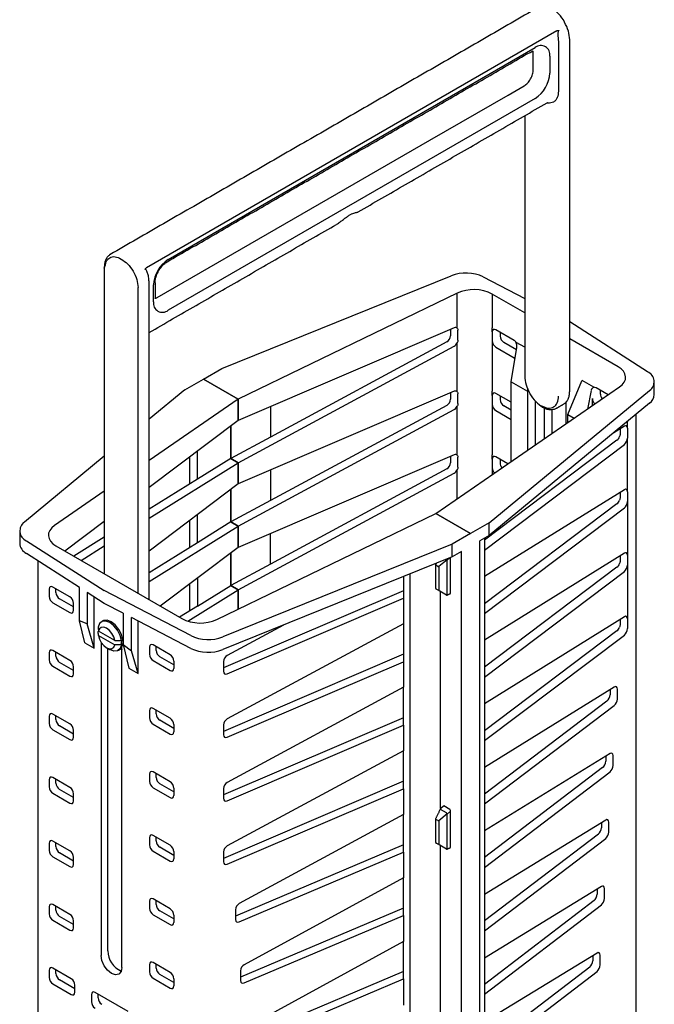
# Model space of a CAD drawing. Units: millimetres. Extents: x 117913 to 122644, y -3516 to 1857.
# Drawn here: x 121669 to 121732, y -1565 to -1467 of the extents above; entities that cross this region are included whole.
import ezdxf

# ---------------------------------------------------------------- set-up
doc = ezdxf.new("R2010")
doc.units = ezdxf.units.MM
doc.header["$LTSCALE"] = 2.5
doc.layers.add('BEMASS', color=10, linetype='Continuous')

msp = doc.modelspace()

# ---------------------------------------------------------------- linework, layer by layer
at = {"layer": 'BEMASS', "color": 0}
for p, q in [((121722.228, -1468.041), (121681.274, -1491.669)), ((121722.383, -1469.259), (121722.383, -1474.069)), ((121683.449, -1490.837), (121720.054, -1469.718)), ((121719.871, -1471.934), (121719.871, -1470.246)), ((121721.516, -1470.563), (121721.516, -1472.251)), ((121709.565, -1478.936), (121717.35, -1474.444)), ((121717.35, -1474.444), (121718.957, -1473.517)), ((121720.054, -1474.784), (121683.449, -1495.902)), ((121682.353, -1494.636), (121709.565, -1478.936)), ((121688.794, -1501.705), (121711.673, -1492.463)), ((121714.885, -1492.577), (121719.021, -1494.728)), ((121680.446, -1524.119), (121680.446, -1493.628)), ((121681.986, -1495.058), (121681.986, -1493.369)), ((121682.138, -1493.158), (121682.138, -1494.713)), ((121712.283, -1494.193), (121690.437, -1504.769)), ((121712.283, -1497.686), (121712.283, -1494.193)), ((121719.021, -1496.159), (121715.772, -1494.282)), ((121715.772, -1494.282), (121715.772, -1497.646)), ((121711.975, -1497.651), (121690.437, -1506.88)), ((121711.618, -1497.804), (121711.618, -1498.448)), ((121712.353, -1498.873), (121712.353, -1497.891)), ((121717.966, -1498.913), (121716.136, -1497.856)), ((121723.501, -1497.058), (121723.511, -1497.063)), ((121731.278, -1502.046), (121723.511, -1497.063)), ((121715.772, -1498.066), (121715.772, -1498.94)), ((121715.772, -1498.94), (121715.772, -1499.361)), ((121716.568, -1498.105), (121716.568, -1498.481)), ((121728.325, -1501.533), (121723.501, -1498.746)), ((121690.437, -1511.101), (121711.975, -1499.476)), ((121711.241, -1499.052), (121693.665, -1508.539)), ((121712.283, -1504.018), (121712.283, -1499.144)), ((121715.772, -1499.361), (121715.772, -1503.978)), ((121716.136, -1499.571), (121717.966, -1500.628)), ((121718.193, -1499.841), (121716.932, -1499.112)), ((121717.663, -1503.033), (121718.234, -1499.6)), ((121719.021, -1499.596), (121718.173, -1499.106)), ((121717.966, -1500.628), (121718.077, -1500.539)), ((121686.962, -1502.762), (121688.794, -1501.705)), ((121685.126, -1503.821), (121686.962, -1502.762)), ((121690.436, -1504.768), (121686.962, -1502.762)), ((121686.962, -1502.762), (121690.437, -1504.769)), ((121723.327, -1506.305), (121724.717, -1502.929)), ((121724.717, -1502.929), (121724.75, -1502.906)), ((121725.925, -1503.584), (121724.75, -1502.906)), ((121685.126, -1503.821), (121681.558, -1506.761)), ((121710.144, -1516.152), (121728.477, -1503.547)), ((121715.455, -1517.099), (121731.474, -1503.901)), ((121717.663, -1510.983), (121717.663, -1503.033)), ((121717.663, -1503.033), (121719.307, -1503.983)), ((121719.307, -1503.736), (121719.307, -1503.983)), ((121725.652, -1503.885), (121725.276, -1505.748)), ((121727.341, -1504.328), (121726.131, -1503.63)), ((121726.563, -1504.255), (121726.563, -1503.879)), ((121690.436, -1504.768), (121681.558, -1510.873)), ((121690.436, -1506.879), (121690.436, -1504.768)), ((121711.975, -1503.983), (121690.437, -1513.212)), ((121690.437, -1504.769), (121690.437, -1506.88)), ((121711.618, -1504.136), (121711.618, -1504.78)), ((121712.353, -1505.205), (121712.353, -1504.223)), ((121715.772, -1504.399), (121715.772, -1505.273)), ((121717.663, -1505.07), (121716.136, -1504.188)), ((121716.568, -1504.438), (121716.568, -1504.814)), ((121719.399, -1503.938), (121719.307, -1503.983)), ((121719.307, -1503.983), (121719.307, -1509.852)), ((121725.767, -1505.41), (121725.767, -1504.714)), ((121690.437, -1517.433), (121711.975, -1505.808)), ((121711.241, -1505.384), (121693.665, -1514.871)), ((121693.665, -1505.497), (121693.665, -1508.539)), ((121712.283, -1510.35), (121712.283, -1505.476)), ((121731.474, -1505.167), (121715.455, -1518.366)), ((121715.772, -1505.273), (121715.772, -1505.693)), ((121715.772, -1505.693), (121715.772, -1510.31)), ((121717.663, -1505.867), (121716.932, -1505.445)), ((121720.103, -1509.305), (121720.103, -1504.999)), ((121720.952, -1505.64), (121720.952, -1508.721)), ((121721.748, -1508.174), (121721.748, -1505.79)), ((121723.145, -1507.213), (121723.145, -1505.053)), ((121716.136, -1505.903), (121717.663, -1506.785)), ((121723.327, -1506.305), (121723.946, -1506.663)), ((121723.327, -1507.088), (121723.327, -1506.305)), ((121690.436, -1506.879), (121681.558, -1513.572)), ((121689.702, -1510.677), (121689.702, -1507.432)), ((121689.703, -1507.432), (121689.703, -1510.677)), ((121690.437, -1506.88), (121690.436, -1506.879)), ((121728.952, -1507.458), (121727.9, -1508.111)), ((121728.534, -1507.718), (121728.534, -1508.219)), ((121729.269, -1507.662), (121729.269, -1506.984)), ((121729.269, -1507.662), (121729.269, -1508.644)), ((121693.665, -1508.539), (121689.703, -1510.677)), ((121729.269, -1513.994), (121729.269, -1508.644)), ((121728.219, -1508.859), (121714.994, -1518.828)), ((121714.994, -1519.805), (121728.952, -1509.283)), ((121677.078, -1510.452), (121669.106, -1517.02)), ((121685.586, -1510.535), (121685.586, -1513.234)), ((121686.378, -1512.742), (121686.378, -1509.938)), ((121689.702, -1510.677), (121686.378, -1512.742)), ((121690.436, -1511.101), (121689.702, -1510.677)), ((121689.703, -1510.677), (121690.437, -1511.101)), ((121711.975, -1510.316), (121690.437, -1519.544)), ((121711.618, -1510.469), (121711.618, -1511.113)), ((121712.353, -1511.537), (121712.353, -1510.555)), ((121715.772, -1510.731), (121715.772, -1511.605)), ((121717.331, -1511.211), (121716.136, -1510.521)), ((121716.568, -1510.77), (121716.568, -1511.146)), ((121681.558, -1516.616), (121690.436, -1511.101)), ((121690.436, -1513.211), (121690.436, -1511.101)), ((121690.437, -1511.101), (121690.437, -1513.212)), ((121711.241, -1511.717), (121693.665, -1521.204)), ((121715.772, -1511.605), (121715.772, -1512.025)), ((121686.378, -1512.742), (121681.558, -1515.737)), ((121690.437, -1523.766), (121711.975, -1512.141)), ((121693.665, -1511.829), (121693.665, -1514.871)), ((121712.283, -1514.682), (121712.283, -1511.808)), ((121715.772, -1512.025), (121715.772, -1512.283)), ((121690.436, -1513.211), (121681.558, -1519.904)), ((121690.437, -1513.212), (121690.436, -1513.211)), ((121677.078, -1513.953), (121672.104, -1517.373)), ((121689.702, -1517.009), (121689.702, -1513.764)), ((121689.703, -1513.764), (121689.703, -1517.01)), ((121728.952, -1513.79), (121714.994, -1522.462)), ((121728.534, -1514.05), (121728.534, -1514.551)), ((121729.269, -1513.994), (121729.269, -1514.976)), ((121693.665, -1514.871), (121689.703, -1517.01)), ((121728.219, -1515.191), (121714.994, -1525.161)), ((121714.994, -1526.138), (121728.952, -1515.615)), ((121729.269, -1514.976), (121729.269, -1520.326)), ((121686.378, -1519.074), (121686.378, -1516.271)), ((121688.298, -1526.727), (121710.143, -1516.152)), ((121713.618, -1518.159), (121710.143, -1516.152)), ((121710.144, -1516.152), (121713.618, -1518.159)), ((121677.078, -1516.949), (121673.154, -1519.907)), ((121681.558, -1522.949), (121690.436, -1517.433)), ((121685.586, -1516.868), (121685.586, -1519.566)), ((121689.702, -1517.009), (121686.378, -1519.074)), ((121690.436, -1517.433), (121689.702, -1517.009)), ((121689.703, -1517.01), (121690.437, -1517.433)), ((121690.436, -1519.544), (121690.436, -1517.433)), ((121690.437, -1517.433), (121690.437, -1519.544)), ((121715.455, -1517.099), (121713.618, -1518.159)), ((121715.455, -1518.366), (121715.455, -1517.099)), ((121677.078, -1518.52), (121674.03, -1520.413)), ((121693.665, -1521.204), (121693.665, -1518.161)), ((121713.618, -1518.159), (121711.786, -1519.216)), ((121715.455, -1518.366), (121714.532, -1518.898)), ((121714.994, -1518.631), (121714.994, -1615.991)), ((121669.302, -1518.875), (121677.069, -1523.857)), ((121672.255, -1519.388), (121684.808, -1526.639)), ((121674.764, -1520.837), (121677.078, -1519.4)), ((121686.378, -1519.074), (121681.558, -1522.069)), ((121690.436, -1519.544), (121682.666, -1525.401)), ((121711.786, -1519.216), (121688.908, -1528.458)), ((121690.437, -1519.544), (121690.436, -1519.544)), ((121711.786, -1520.482), (121711.786, -1519.216)), ((121714.532, -1618.948), (121714.532, -1518.898)), ((121674.607, -1523.545), (121669.302, -1520.141)), ((121711.786, -1520.482), (121688.908, -1529.724)), ((121689.702, -1523.341), (121689.702, -1520.097)), ((121689.703, -1520.096), (121689.703, -1523.342)), ((121711.28, -1520.797), (121711.523, -1520.589)), ((121711.607, -1524.136), (121711.607, -1520.554)), ((121712.704, -1519.953), (121711.786, -1520.482)), ((121712.704, -1620.003), (121712.704, -1519.953)), ((121728.952, -1520.122), (121714.994, -1528.794)), ((121728.534, -1520.382), (121728.534, -1520.884)), ((121729.269, -1520.326), (121729.269, -1521.308)), ((121693.665, -1521.204), (121689.703, -1523.342)), ((121710.356, -1521.445), (121710.157, -1521.331)), ((121711.279, -1520.791), (121710.449, -1521.462)), ((121710.449, -1521.462), (121710.449, -1523.785)), ((121711.281, -1524.253), (121711.281, -1520.802)), ((121728.219, -1521.523), (121714.994, -1531.493)), ((121729.269, -1521.308), (121729.269, -1526.659)), ((121706.916, -1522.45), (121706.916, -1524.605)), ((121707.58, -1620.267), (121707.58, -1522.181)), ((121714.994, -1532.47), (121728.952, -1521.947)), ((121673.654, -1524.478), (121671.952, -1523.495)), ((121674.607, -1526.86), (121674.607, -1523.545)), ((121685.586, -1523.2), (121685.586, -1525.899)), ((121686.378, -1522.603), (121686.378, -1525.407)), ((121686.378, -1525.407), (121689.702, -1523.341)), ((121690.436, -1523.765), (121689.702, -1523.341)), ((121689.703, -1523.342), (121690.437, -1523.766)), ((121671.588, -1523.705), (121671.588, -1524.431)), ((121672.255, -1524.046), (121672.255, -1523.67)), ((121675.371, -1524.035), (121675.371, -1527.168)), ((121677.069, -1525.124), (121675.371, -1524.035)), ((121676.064, -1529.579), (121676.064, -1524.479)), ((121685.695, -1528.344), (121677.069, -1523.857)), ((121685.399, -1526.894), (121690.436, -1523.765)), ((121706.916, -1523.867), (121688.962, -1531.56)), ((121690.436, -1525.692), (121690.436, -1523.765)), ((121690.437, -1523.766), (121690.437, -1525.692)), ((121710.377, -1523.816), (121710.179, -1523.701)), ((121711.223, -1524.304), (121710.377, -1523.816)), ((121710.617, -1545.587), (121710.617, -1523.954)), ((121671.952, -1525.062), (121673.654, -1526.045)), ((121674.018, -1525.485), (121672.619, -1524.677)), ((121674.018, -1525.835), (121674.018, -1525.109)), ((121678.954, -1526.104), (121677.069, -1525.124)), ((121686.378, -1525.407), (121684.594, -1526.515)), ((121689.339, -1532.136), (121706.916, -1524.605)), ((121706.916, -1524.605), (121706.916, -1527.157)), ((121678.954, -1526.104), (121678.954, -1529.238)), ((121728.952, -1526.455), (121714.994, -1535.126)), ((121675.371, -1527.168), (121674.607, -1526.86)), ((121675.151, -1529.051), (121674.607, -1526.86)), ((121676.064, -1529.579), (121675.371, -1527.168)), ((121679.803, -1529.861), (121679.803, -1526.546)), ((121685.695, -1529.61), (121679.803, -1526.546)), ((121680.45, -1532.112), (121680.45, -1526.882)), ((121706.916, -1527.157), (121689.339, -1536.644)), ((121694.946, -1527.285), (121689.339, -1530.311)), ((121706.916, -1527.157), (121706.916, -1530.938)), ((121728.534, -1526.715), (121728.534, -1527.216)), ((121729.269, -1526.659), (121729.269, -1527.64)), ((121676.481, -1527.93), (121676.517, -1527.909)), ((121678.127, -1528.838), (121676.486, -1527.891)), ((121676.486, -1528.313), (121678.127, -1529.261)), ((121728.219, -1527.856), (121714.994, -1537.825)), ((121714.994, -1538.802), (121728.952, -1528.28)), ((121675.151, -1529.051), (121676.064, -1529.579)), ((121676.768, -1529.01), (121676.768, -1560.23)), ((121678.833, -1529.026), (121678.733, -1529.083)), ((121678.919, -1529.19), (121678.733, -1529.083)), ((121678.791, -1528.842), (121678.919, -1528.768)), ((121678.919, -1529.19), (121678.791, -1529.264)), ((121678.831, -1528.819), (121678.833, -1528.887)), ((121678.833, -1529.14), (121678.833, -1528.887)), ((121678.954, -1529.238), (121679.803, -1529.861)), ((121678.954, -1529.238), (121679.536, -1531.584)), ((121683.649, -1530.251), (121681.947, -1529.268)), ((121671.588, -1530.037), (121671.588, -1530.764)), ((121673.654, -1530.81), (121671.952, -1529.827)), ((121672.255, -1530.379), (121672.255, -1530.002)), ((121677.435, -1559.771), (121677.435, -1529.621)), ((121678.769, -1529.582), (121678.769, -1529.631)), ((121678.833, -1561.422), (121678.833, -1529.477)), ((121680.45, -1532.112), (121679.803, -1529.861)), ((121681.583, -1529.479), (121681.583, -1530.205)), ((121682.25, -1529.82), (121682.25, -1529.444)), ((121706.916, -1530.199), (121688.962, -1537.892)), ((121671.952, -1531.394), (121673.654, -1532.377)), ((121674.018, -1531.817), (121672.619, -1531.009)), ((121681.947, -1530.836), (121683.649, -1531.819)), ((121684.013, -1531.258), (121682.614, -1530.451)), ((121684.013, -1530.882), (121684.013, -1531.608)), ((121688.962, -1530.915), (121688.962, -1531.897)), ((121689.339, -1538.469), (121706.916, -1530.938)), ((121706.916, -1530.938), (121706.916, -1533.489)), ((121674.018, -1532.167), (121674.018, -1531.441)), ((121679.536, -1531.584), (121680.45, -1532.112)), ((121706.916, -1533.489), (121689.339, -1542.976)), ((121706.916, -1537.27), (121706.916, -1533.489)), ((121727.952, -1533.474), (121714.994, -1541.475)), ((121727.534, -1533.733), (121727.534, -1534.238)), ((121728.267, -1534.662), (121728.267, -1533.679)), ((121727.219, -1534.876), (121714.994, -1544.139)), ((121714.994, -1545.119), (121727.952, -1535.3)), ((121719.307, -1534.559), (121719.362, -1534.533)), ((121673.654, -1537.142), (121671.952, -1536.159)), ((121681.583, -1535.811), (121681.583, -1536.537)), ((121683.649, -1536.584), (121681.947, -1535.601)), ((121682.25, -1536.152), (121682.25, -1535.776)), ((121671.588, -1536.37), (121671.588, -1537.096)), ((121672.255, -1536.711), (121672.255, -1536.335)), ((121681.947, -1537.168), (121683.649, -1538.151)), ((121684.013, -1537.591), (121682.614, -1536.783)), ((121684.013, -1537.215), (121684.013, -1537.941)), ((121706.916, -1536.532), (121688.962, -1544.224)), ((121688.962, -1537.248), (121688.962, -1538.23)), ((121689.339, -1544.801), (121706.916, -1537.27)), ((121706.916, -1537.27), (121706.916, -1539.821)), ((121722.807, -1536.651), (121722.87, -1536.611)), ((121671.952, -1537.727), (121673.654, -1538.71)), ((121674.018, -1538.149), (121672.619, -1537.342)), ((121674.018, -1538.499), (121674.018, -1537.773)), ((121706.916, -1539.821), (121689.339, -1549.308)), ((121706.916, -1543.602), (121706.916, -1539.821)), ((121727.522, -1540.102), (121714.994, -1547.814)), ((121727.103, -1540.36), (121727.103, -1540.867)), ((121727.837, -1541.291), (121727.837, -1540.307)), ((121681.583, -1542.143), (121681.583, -1542.869)), ((121683.649, -1542.916), (121681.947, -1541.933)), ((121682.25, -1542.484), (121682.25, -1542.108)), ((121726.788, -1541.505), (121714.994, -1550.462)), ((121714.994, -1551.443), (121727.522, -1541.929)), ((121671.588, -1542.702), (121671.588, -1543.428)), ((121673.654, -1543.475), (121671.952, -1542.492)), ((121672.255, -1543.043), (121672.255, -1542.667)), ((121684.013, -1543.923), (121682.614, -1543.115)), ((121706.916, -1542.864), (121688.962, -1550.557)), ((121671.952, -1544.059), (121673.654, -1545.042)), ((121674.018, -1544.482), (121672.619, -1543.674)), ((121674.018, -1544.832), (121674.018, -1544.106)), ((121681.947, -1543.5), (121683.649, -1544.483)), ((121684.013, -1543.547), (121684.013, -1544.273)), ((121688.962, -1543.58), (121688.962, -1544.562)), ((121689.339, -1551.133), (121706.916, -1543.602)), ((121706.916, -1543.602), (121706.916, -1546.167)), ((121711.279, -1546.12), (121710.449, -1546.791)), ((121711.207, -1546.004), (121710.625, -1545.668)), ((121710.648, -1545.552), (121710.925, -1545.315)), ((121711.534, -1545.662), (121710.95, -1545.324)), ((121711.28, -1546.126), (121711.607, -1545.845)), ((121711.607, -1549.465), (121711.607, -1545.788)), ((121706.916, -1546.167), (121690.531, -1555.063)), ((121706.916, -1549.922), (121706.916, -1546.167)), ((121710.356, -1546.775), (121710.157, -1546.66)), ((121710.449, -1546.791), (121710.449, -1549.114)), ((121711.281, -1549.582), (121711.281, -1546.131)), ((121727.092, -1546.729), (121714.994, -1554.154)), ((121726.672, -1546.987), (121726.672, -1547.496)), ((121727.406, -1547.92), (121727.406, -1546.935)), ((121671.588, -1549.034), (121671.588, -1549.76)), ((121673.654, -1549.807), (121671.952, -1548.824)), ((121672.255, -1549.375), (121672.255, -1548.999)), ((121681.583, -1548.475), (121681.583, -1549.202)), ((121683.649, -1549.248), (121681.947, -1548.265)), ((121682.25, -1548.817), (121682.25, -1548.44)), ((121710.377, -1549.145), (121710.179, -1549.031)), ((121726.358, -1548.133), (121714.994, -1556.786)), ((121714.994, -1557.768), (121727.092, -1548.557)), ((121674.018, -1550.814), (121672.619, -1550.006)), ((121681.947, -1549.832), (121683.649, -1550.815)), ((121684.013, -1550.255), (121682.614, -1549.447)), ((121684.013, -1549.879), (121684.013, -1550.605)), ((121688.962, -1549.912), (121688.962, -1550.894)), ((121706.916, -1549.186), (121690.155, -1556.313)), ((121690.531, -1556.889), (121706.916, -1549.922)), ((121706.916, -1549.922), (121706.916, -1552.505)), ((121711.223, -1549.633), (121710.377, -1549.145)), ((121710.617, -1570.916), (121710.617, -1549.283)), ((121671.952, -1550.391), (121673.654, -1551.374)), ((121674.018, -1551.164), (121674.018, -1550.438)), ((121706.916, -1552.505), (121691.044, -1561.147)), ((121706.916, -1556.248), (121706.916, -1552.505)), ((121726.661, -1553.357), (121714.994, -1560.495)), ((121726.241, -1553.614), (121726.241, -1554.125)), ((121726.975, -1554.549), (121726.975, -1553.563)), ((121681.583, -1554.808), (121681.583, -1555.534)), ((121683.649, -1555.581), (121681.947, -1554.597)), ((121682.25, -1555.149), (121682.25, -1554.773)), ((121725.928, -1554.762), (121714.994, -1563.108)), ((121671.588, -1555.367), (121671.588, -1556.093)), ((121673.654, -1556.139), (121671.952, -1555.156)), ((121672.255, -1555.708), (121672.255, -1555.332)), ((121684.013, -1556.588), (121682.614, -1555.78)), ((121690.155, -1555.667), (121690.155, -1556.649)), ((121706.916, -1555.513), (121690.668, -1562.398)), ((121714.994, -1564.092), (121726.661, -1555.186)), ((121671.952, -1556.724), (121673.654, -1557.707)), ((121674.018, -1557.146), (121672.619, -1556.339)), ((121674.018, -1557.496), (121674.018, -1556.77)), ((121681.947, -1556.165), (121683.649, -1557.148)), ((121684.013, -1556.211), (121684.013, -1556.938)), ((121691.044, -1562.973), (121706.916, -1556.248)), ((121706.916, -1556.248), (121706.916, -1558.843)), ((121706.916, -1558.843), (121691.556, -1567.23)), ((121706.916, -1562.574), (121706.916, -1558.843)), ((121726.231, -1559.984), (121714.994, -1566.835)), ((121725.811, -1560.241), (121725.811, -1560.754)), ((121726.544, -1561.178), (121726.544, -1560.19)), ((121671.588, -1561.699), (121671.588, -1562.425)), ((121673.781, -1562.545), (121671.952, -1561.489)), ((121672.255, -1562.04), (121672.255, -1561.664)), ((121678.808, -1561.668), (121678.681, -1561.745)), ((121681.583, -1561.14), (121681.583, -1561.866)), ((121683.649, -1561.913), (121681.947, -1560.93)), ((121682.25, -1561.481), (121682.25, -1561.105)), ((121690.668, -1561.75), (121690.668, -1562.734)), ((121725.497, -1561.391), (121714.994, -1569.43)), ((121714.994, -1570.416), (121726.231, -1561.815)), ((121674.146, -1563.552), (121672.619, -1562.671)), ((121681.947, -1562.497), (121683.649, -1563.48)), ((121684.013, -1562.92), (121682.614, -1562.112)), ((121684.013, -1562.544), (121684.013, -1563.27)), ((121706.916, -1561.84), (121691.182, -1568.483)), ((121691.556, -1569.058), (121706.916, -1562.574)), ((121706.916, -1562.574), (121706.916, -1565.182)), ((121671.952, -1563.056), (121673.781, -1564.113)), ((121674.146, -1563.902), (121674.146, -1563.176)), ((121675.79, -1564.126), (121675.79, -1564.852)), ((121679.446, -1565.818), (121676.154, -1563.916)), ((121676.458, -1564.467), (121676.458, -1564.091))]:
    msp.add_line(p, q, dxfattribs=at)
at = {"layer": 'BEMASS', "color": 0, "flags": 128}
for points in [[(121728.477, -1503.547), (121728.749, -1503.32), (121728.945, -1503.068), (121729.056, -1502.799), (121729.08, -1502.523), (121729.015, -1502.249), (121728.863, -1501.987), (121728.631, -1501.746), (121728.325, -1501.533)], [(121672.104, -1517.373), (121671.831, -1517.6), (121671.636, -1517.853), (121671.524, -1518.121), (121671.501, -1518.397), (121671.566, -1518.671), (121671.717, -1518.933), (121671.949, -1519.175), (121672.255, -1519.388)], [(121710.449, -1523.785), (121710.439, -1523.795), (121710.429, -1523.803), (121710.42, -1523.81), (121710.41, -1523.815), (121710.401, -1523.818), (121710.392, -1523.819), (121710.384, -1523.819), (121710.377, -1523.816)], [(121678.791, -1528.842), (121678.656, -1528.315), (121678.395, -1527.797), (121678.04, -1527.352), (121677.636, -1527.035), (121677.231, -1526.885), (121676.876, -1526.92), (121676.615, -1527.136), (121676.481, -1527.507)], [(121678.919, -1528.768), (121678.784, -1528.241), (121678.523, -1527.724), (121678.168, -1527.278), (121677.764, -1526.961), (121677.359, -1526.811), (121677.004, -1526.846), (121676.937, -1526.879)], [(121678.127, -1528.838), (121678.02, -1528.474), (121677.832, -1528.122), (121677.585, -1527.821), (121677.307, -1527.605), (121677.028, -1527.499), (121676.781, -1527.514), (121676.593, -1527.65), (121676.486, -1527.891)], [(121676.486, -1528.313), (121676.593, -1528.677), (121676.781, -1529.029), (121677.028, -1529.331), (121677.307, -1529.547), (121677.585, -1529.653), (121677.832, -1529.637), (121678.02, -1529.501), (121678.127, -1529.261)], [(121678.791, -1529.264), (121678.656, -1529.635), (121678.395, -1529.852), (121678.04, -1529.887), (121677.636, -1529.737), (121677.636, -1529.737)], [(121678.59, -1529.745), (121678.784, -1529.561), (121678.919, -1529.19)], [(121710.877, -1545.356), (121710.877, -1545.356)], [(121710.925, -1545.315), (121710.935, -1545.317), (121710.95, -1545.324)], [(121710.449, -1549.114), (121710.439, -1549.124), (121710.429, -1549.132), (121710.42, -1549.139), (121710.41, -1549.144), (121710.401, -1549.147), (121710.392, -1549.149), (121710.384, -1549.148), (121710.377, -1549.145)], [(121678.833, -1561.422), (121678.754, -1561.833), (121678.53, -1562.091), (121678.195, -1562.156), (121677.8, -1562.019), (121677.405, -1561.7), (121677.07, -1561.248), (121676.846, -1560.731), (121676.768, -1560.23)]]:
    msp.add_lwpolyline(points, dxfattribs=at)
at = {"layer": 'BEMASS', "color": 0}
for centre, radius, start, end in [((121720.624, -1470.418), 0.903, 350.80178, 129.18747), ((121718.342, -1472.107), 3.177, 302.58783, 357.39247), ((121685.16, -1493.514), 3.177, 122.58867, 177.39165), ((121713.146, -1496.275), 4.087, 64.81163, 111.12442), ((121713.935, -1497.854), 4.017, 62.79516, 114.29765), ((121682.878, -1495.202), 0.903, 170.80026, 309.189), ((121730.852, -1503.029), 1.071, 305.49619, 66.54043), ((121730.821, -1504.254), 1.122, 305.56981, 357.12061), ((121669.728, -1517.892), 1.071, 125.49585, 246.54079), ((121669.846, -1519.06), 1.21, 183.93327, 243.28636), ((121710.177, -1521.285), 0.0503, 184.6164, 246.73012), ((121710.428, -1521.306), 0.157, 242.48969, 277.66343), ((121686.645, -1523.066), 4.017, 242.79492, 294.29768), ((121687.435, -1524.646), 4.087, 244.8115, 291.12456), ((121687.435, -1525.912), 4.087, 244.8115, 291.12456), ((121711.449, -1545.796), 0.159, 2.60328, 57.37762), ((121710.177, -1546.614), 0.0503, 184.6164, 246.73012), ((121710.428, -1546.635), 0.157, 242.48969, 277.66343), ((121679.613, -1559.769), 2.178, 180.04248, 247.38877)]:
    msp.add_arc(centre, radius, start, end, dxfattribs=at)
for centre, major_axis, ratio, start_param, end_param in [((121711.954, -1498.083), (0.295, 0.426), 0.625425, 6.149205, 7.068266), ((121716.139, -1498.282), (-0.26, 0.451), 0.572842, 5.501812, 7.065012), ((121711.221, -1498.641), (0.295, 0.426), 0.625425, 4.031394, 5.54983), ((121716.139, -1499.149), (-0.258, 0.448), 0.581611, 0.78943, 2.35263), ((121716.934, -1498.69), (-0.258, 0.448), 0.581611, 0.78943, 2.35263), ((121717.963, -1499.335), (-0.258, 0.448), 0.581611, 4.894848, 5.494223), ((121711.954, -1499.065), (0.295, 0.426), 0.625425, 4.031394, 4.950455), ((121714.802, -1501.159), (3.843, 2.621), 0.082133, 5.708036, 5.723315), ((121717.866, -1499.391), (-0.15, 0.503), 0.685184, 4.092164, 5.04071), ((121717.963, -1500.203), (-0.26, 0.451), 0.572842, 2.360219, 2.608644), ((121726.019, -1504.1), (-0.143, 0.498), 0.702021, 6.268492, 7.217038), ((121722.367, -1505.529), (4.572, 2.198), 0.069056, 0.646468, 0.661748), ((121726.134, -1504.055), (-0.26, 0.451), 0.572842, 5.501812, 6.101187), ((121711.221, -1504.973), (0.295, 0.426), 0.625425, 4.031394, 5.54983), ((121711.954, -1504.415), (0.295, 0.426), 0.625425, 6.149205, 7.068266), ((121716.139, -1504.614), (-0.26, 0.451), 0.572842, 5.501812, 7.065012), ((121716.934, -1505.022), (-0.258, 0.448), 0.581611, 0.78943, 2.35263), ((121726.134, -1504.922), (-0.258, 0.448), 0.581611, 0.78943, 2.002635), ((121726.929, -1504.464), (-0.258, 0.448), 0.581611, 0.78943, 1.854914), ((121711.954, -1505.397), (0.295, 0.426), 0.625425, 4.031394, 4.950455), ((121716.139, -1505.481), (-0.258, 0.448), 0.581611, 0.78943, 2.35263), ((121728.935, -1507.891), (0.227, 0.465), 0.525202, 5.461192, 6.979629), ((121728.201, -1508.449), (0.227, 0.465), 0.525202, 3.942756, 4.861817), ((121728.935, -1508.873), (0.227, 0.465), 0.525202, 3.942756, 5.461192), ((121711.954, -1510.747), (0.295, 0.426), 0.625425, 6.149205, 7.068266), ((121716.139, -1510.946), (-0.26, 0.451), 0.572842, 5.501812, 7.065012), ((121711.221, -1511.305), (0.295, 0.426), 0.625425, 4.031394, 5.54983), ((121716.139, -1511.814), (-0.258, 0.448), 0.581611, 0.78943, 1.970469), ((121716.934, -1511.355), (-0.258, 0.448), 0.581611, 0.78943, 1.824162), ((121711.954, -1511.729), (0.295, 0.426), 0.625425, 4.031394, 4.950455), ((121728.935, -1514.224), (0.227, 0.465), 0.525202, 5.461192, 6.979629), ((121728.201, -1514.782), (0.227, 0.465), 0.525202, 3.942756, 4.861817), ((121728.935, -1515.205), (0.227, 0.465), 0.525202, 3.942756, 5.461192), ((121728.935, -1520.556), (0.227, 0.465), 0.525202, 5.461192, 6.979629), ((121711.098, -1520.834), (0.182, 0.04), 0.446235, 6.184542, 6.318637), ((121728.201, -1521.114), (0.227, 0.465), 0.525202, 3.942756, 4.861817), ((121728.935, -1521.538), (0.227, 0.465), 0.525202, 3.942756, 5.461192), ((121671.955, -1523.92), (-0.26, 0.451), 0.572842, 5.501812, 7.065012), ((121671.955, -1524.64), (-0.258, 0.448), 0.581611, 0.78943, 2.35263), ((121672.622, -1524.255), (-0.258, 0.448), 0.581611, 0.78943, 2.35263), ((121673.651, -1524.9), (-0.258, 0.448), 0.581611, 3.931023, 5.494223), ((121711.098, -1524.263), (0.183, 0.013), 0.461886, 6.116972, 6.251067), ((121673.651, -1525.62), (-0.26, 0.451), 0.572842, 2.360219, 3.923419), ((121728.935, -1526.888), (0.227, 0.465), 0.525202, 5.461192, 6.979629), ((121728.201, -1527.446), (0.227, 0.465), 0.525202, 3.942756, 4.861817), ((121728.935, -1527.87), (0.227, 0.465), 0.525202, 3.942756, 5.461192), ((121681.95, -1529.694), (-0.26, 0.451), 0.572842, 5.501812, 7.065012), ((121671.955, -1530.253), (-0.26, 0.451), 0.572842, 5.501812, 7.065012), ((121672.622, -1530.587), (-0.258, 0.448), 0.581611, 0.78943, 2.35263), ((121681.95, -1530.413), (-0.258, 0.448), 0.581611, 0.78943, 2.35263), ((121682.617, -1530.028), (-0.258, 0.448), 0.581611, 0.78943, 2.35263), ((121683.646, -1530.674), (-0.258, 0.448), 0.581611, 3.931023, 5.494223), ((121689.36, -1530.723), (0.295, 0.426), 0.625425, 0.889801, 2.408237), ((121671.955, -1530.972), (-0.258, 0.448), 0.581611, 0.78943, 2.35263), ((121673.651, -1531.232), (-0.258, 0.448), 0.581611, 3.931023, 5.494223), ((121673.651, -1531.952), (-0.26, 0.451), 0.572842, 2.360219, 3.923419), ((121683.646, -1531.393), (-0.26, 0.451), 0.572842, 2.360219, 3.923419), ((121689.36, -1531.705), (0.295, 0.426), 0.625425, 2.408237, 3.926674), ((121727.2, -1534.467), (0.227, 0.465), 0.525202, 3.945799, 5.461192), ((121727.934, -1533.908), (0.227, 0.465), 0.525202, 5.461192, 6.976586), ((121727.934, -1534.891), (0.227, 0.465), 0.525202, 3.945799, 5.461192), ((121671.955, -1536.585), (-0.26, 0.451), 0.572842, 5.501812, 7.065012), ((121681.95, -1536.026), (-0.26, 0.451), 0.572842, 5.501812, 7.065012), ((121682.617, -1536.361), (-0.258, 0.448), 0.581611, 0.78943, 2.35263), ((121671.955, -1537.305), (-0.258, 0.448), 0.581611, 0.78943, 2.35263), ((121672.622, -1536.92), (-0.258, 0.448), 0.581611, 0.78943, 2.35263), ((121673.651, -1537.565), (-0.258, 0.448), 0.581611, 3.931023, 5.494223), ((121681.95, -1536.746), (-0.258, 0.448), 0.581611, 0.78943, 2.35263), ((121683.646, -1537.006), (-0.258, 0.448), 0.581611, 3.931023, 5.494223), ((121689.36, -1537.055), (0.295, 0.426), 0.625425, 0.889801, 2.408237), ((121683.646, -1537.726), (-0.26, 0.451), 0.572842, 2.360219, 3.923419), ((121689.36, -1538.037), (0.295, 0.426), 0.625425, 2.408237, 3.926674), ((121673.651, -1538.284), (-0.26, 0.451), 0.572842, 2.360219, 3.923419), ((121727.503, -1540.536), (0.227, 0.465), 0.525202, 5.461192, 6.975181), ((121726.769, -1541.096), (0.227, 0.465), 0.525202, 3.947203, 5.461192), ((121681.95, -1542.358), (-0.26, 0.451), 0.572842, 5.501812, 7.065012), ((121727.503, -1541.52), (0.227, 0.465), 0.525202, 3.947203, 5.461192), ((121671.955, -1542.917), (-0.26, 0.451), 0.572842, 5.501812, 7.065012), ((121672.622, -1543.252), (-0.258, 0.448), 0.581611, 0.78943, 2.35263), ((121681.95, -1543.078), (-0.258, 0.448), 0.581611, 0.78943, 2.35263), ((121682.617, -1542.693), (-0.258, 0.448), 0.581611, 0.78943, 2.35263), ((121683.646, -1543.338), (-0.258, 0.448), 0.581611, 3.931023, 5.494223), ((121689.36, -1543.388), (0.295, 0.426), 0.625425, 0.889801, 2.408237), ((121671.955, -1543.637), (-0.258, 0.448), 0.581611, 0.78943, 2.35263), ((121673.651, -1543.897), (-0.258, 0.448), 0.581611, 3.931023, 5.494223), ((121673.651, -1544.617), (-0.26, 0.451), 0.572842, 2.360219, 3.923419), ((121683.646, -1544.058), (-0.26, 0.451), 0.572842, 2.360219, 3.923419), ((121689.36, -1544.369), (0.295, 0.426), 0.625425, 2.408237, 3.926674), ((121710.731, -1545.587), (0.124, 0.062), 0.541079, 2.000059, 3.483036), ((121711.127, -1546.144), (0.08, 0.139), 0.524742, 6.035109, 6.283157), ((121711.098, -1546.163), (0.182, 0.04), 0.446235, 6.184542, 6.318637), ((121727.072, -1547.164), (0.227, 0.465), 0.525202, 5.461192, 6.973704), ((121726.338, -1547.725), (0.227, 0.465), 0.525202, 3.948681, 5.461192), ((121727.072, -1548.149), (0.227, 0.465), 0.525202, 3.948681, 5.461192), ((121671.955, -1549.249), (-0.26, 0.451), 0.572842, 5.501812, 7.065012), ((121681.95, -1548.691), (-0.26, 0.451), 0.572842, 5.501812, 7.065012), ((121682.617, -1549.025), (-0.258, 0.448), 0.581611, 0.78943, 2.35263), ((121671.955, -1549.969), (-0.258, 0.448), 0.581611, 0.78943, 2.35263), ((121672.622, -1549.584), (-0.258, 0.448), 0.581611, 0.78943, 2.35263), ((121673.651, -1550.229), (-0.258, 0.448), 0.581611, 3.931023, 5.494223), ((121681.95, -1549.41), (-0.258, 0.448), 0.581611, 0.78943, 2.35263), ((121683.646, -1549.67), (-0.258, 0.448), 0.581611, 3.931023, 5.494223), ((121689.36, -1549.72), (0.295, 0.426), 0.625425, 0.889801, 2.408237), ((121711.098, -1549.592), (0.183, 0.013), 0.461886, 6.116972, 6.251067), ((121683.646, -1550.39), (-0.26, 0.451), 0.572842, 2.360219, 3.923419), ((121689.36, -1550.702), (0.295, 0.426), 0.625425, 2.408237, 3.926674), ((121673.651, -1550.949), (-0.26, 0.451), 0.572842, 2.360219, 3.923419), ((121726.641, -1553.792), (0.227, 0.465), 0.525202, 5.461192, 6.972148), ((121681.95, -1555.023), (-0.26, 0.451), 0.572842, 5.501812, 7.065012), ((121725.908, -1554.354), (0.227, 0.465), 0.525202, 3.950237, 5.461192), ((121726.641, -1554.778), (0.227, 0.465), 0.525202, 3.950237, 5.461192), ((121671.955, -1555.582), (-0.26, 0.451), 0.572842, 5.501812, 7.065012), ((121672.622, -1555.916), (-0.258, 0.448), 0.581611, 0.78943, 2.35263), ((121681.95, -1555.743), (-0.258, 0.448), 0.581611, 0.78943, 2.35263), ((121682.617, -1555.358), (-0.258, 0.448), 0.581611, 0.78943, 2.35263), ((121683.646, -1556.003), (-0.258, 0.448), 0.581611, 3.931023, 5.494223), ((121690.553, -1555.474), (0.295, 0.426), 0.625425, 0.892844, 2.408237), ((121671.955, -1556.301), (-0.258, 0.448), 0.581611, 0.78943, 2.35263), ((121673.651, -1556.561), (-0.258, 0.448), 0.581611, 3.931023, 5.494223), ((121690.553, -1556.457), (0.295, 0.426), 0.625425, 2.408237, 3.923631), ((121673.651, -1557.281), (-0.26, 0.451), 0.572842, 2.360219, 3.923419), ((121683.646, -1556.722), (-0.26, 0.451), 0.572842, 2.360219, 3.923419), ((121681.95, -1561.355), (-0.26, 0.451), 0.572842, 5.501812, 7.065012), ((121725.477, -1560.984), (0.227, 0.465), 0.525202, 3.951878, 5.461192), ((121726.211, -1560.42), (0.227, 0.465), 0.525202, 5.461192, 6.970506), ((121671.955, -1561.914), (-0.26, 0.451), 0.572842, 5.501812, 7.065012), ((121682.617, -1561.69), (-0.258, 0.448), 0.581611, 0.78943, 2.35263), ((121691.066, -1561.557), (0.295, 0.426), 0.625425, 0.894248, 2.408237), ((121726.211, -1561.407), (0.227, 0.465), 0.525202, 3.951878, 5.461192), ((121671.955, -1562.634), (-0.258, 0.448), 0.581611, 0.78943, 2.35263), ((121672.622, -1562.249), (-0.258, 0.448), 0.581611, 0.78943, 2.35263), ((121673.779, -1562.968), (-0.258, 0.448), 0.581611, 3.931023, 5.494223), ((121681.95, -1562.075), (-0.258, 0.448), 0.581611, 0.78943, 2.35263), ((121683.646, -1562.335), (-0.258, 0.448), 0.581611, 3.931023, 5.494223), ((121691.066, -1562.541), (0.295, 0.426), 0.625425, 2.408237, 3.922226), ((121683.646, -1563.055), (-0.26, 0.451), 0.572842, 2.360219, 3.923419), ((121673.779, -1563.687), (-0.26, 0.451), 0.572842, 2.360219, 3.923419), ((121676.157, -1564.341), (-0.26, 0.451), 0.572842, 5.501812, 7.065012), ((121676.824, -1564.676), (-0.258, 0.448), 0.581611, 0.78943, 2.35263), ((121676.157, -1565.061), (-0.258, 0.448), 0.581611, 0.78943, 2.35263)]:
    msp.add_ellipse(centre, major_axis=major_axis, ratio=ratio, start_param=start_param, end_param=end_param, dxfattribs=at)
for points in [[(121720.336, -1465.727), (121677.659, -1490.349)], [(121723.501, -1503.972), (121723.501, -1468.933)], [(121683.342, -1491.073), (121719.83, -1470.022)], [(121719.871, -1470.246), (121719.83, -1470.022)], [(121702.407, -1486.087), (121721.245, -1475.218)], [(121719.021, -1476.501), (121719.021, -1502.461)], [(121681.558, -1498.115), (121700.243, -1487.335)], [(121677.078, -1491.621), (121677.078, -1522.174)], [(121681.558, -1493.132), (121681.531, -1492.913)], [(121681.558, -1524.761), (121681.558, -1493.132)], [(121682.138, -1494.713), (121682.353, -1494.636)], [(121715.772, -1498.066), (121715.772, -1497.646)], [(121731.942, -1504.311), (121731.942, -1503.044)], [(121715.772, -1504.399), (121715.772, -1503.978)], [(121722.186, -1505.667), (121722.92, -1505.244)], [(121730.116, -1603.904), (121730.116, -1506.286)], [(121715.772, -1510.731), (121715.772, -1510.31)], [(121668.639, -1517.876), (121668.639, -1519.143)], [(121670.464, -1520.887), (121670.464, -1619.649)], [(121710.127, -1521.289), (121710.127, -1523.612)], [(121710.195, -1521.125), (121710.138, -1521.244)], [(121711.25, -1524.305), (121711.607, -1524.136)], [(121676.937, -1526.879), (121676.809, -1526.953)], [(121676.481, -1527.507), (121676.486, -1527.891)], [(121676.486, -1528.313), (121676.481, -1527.93)], [(121678.127, -1528.838), (121678.791, -1528.842)], [(121678.791, -1529.264), (121678.127, -1529.261)], [(121677.307, -1529.547), (121677.636, -1529.737)], [(121678.462, -1529.819), (121678.59, -1529.745)], [(121678.698, -1529.643), (121678.84, -1529.76)], [(121678.805, -1529.74), (121678.833, -1529.752)], [(121710.61, -1545.599), (121710.138, -1546.573)], [(121710.127, -1546.618), (121710.127, -1548.941)], [(121711.25, -1549.634), (121711.607, -1549.465)]]:
    msp.add_open_spline(points, degree=1, dxfattribs=at)
for points, knots in [([(121722.989, -1467.18), (121722.987, -1467.177), (121722.858, -1466.874), (121722.414, -1466.334), (121721.964, -1466), (121721.739, -1465.833)], [0, 0, 0, 0, 0.006313, 0.503066, 1, 1, 1, 1]), ([(121723.501, -1468.933), (121723.477, -1468.646), (121723.43, -1468.075), (121723.135, -1467.477), (121722.989, -1467.18)], [0, 0, 0, 0, 0.503137, 1, 1, 1, 1]), ([(121722.228, -1468.041), (121722.257, -1468.028), (121722.301, -1468.009), (121722.366, -1468.01), (121722.398, -1468.02), (121722.414, -1468.025)], [0, 0, 0, 0, 0.4962492, 0.7505908, 1, 1, 1, 1]), ([(121722.414, -1468.025), (121722.408, -1468.029), (121722.396, -1468.038), (121722.373, -1468.066), (121722.341, -1468.137), (121722.314, -1468.319), (121722.338, -1468.718), (121722.364, -1469.037), (121722.383, -1469.259)], [0, 0, 0, 0, 0.018943, 0.038559, 0.0819, 0.185396, 0.433247, 1, 1, 1, 1]), ([(121718.957, -1473.517), (121719.072, -1473.437), (121719.25, -1473.312), (121719.463, -1473.058), (121719.608, -1472.838), (121719.726, -1472.602), (121719.84, -1472.29), (121719.859, -1472.074), (121719.871, -1471.934)], [0, 0, 0, 0, 0.239443, 0.369851, 0.500001, 0.630408, 0.760557, 1, 1, 1, 1]), ([(121722.383, -1474.069), (121722.36, -1474.296), (121722.326, -1474.644), (121722.118, -1474.969), (121721.903, -1475.155), (121721.633, -1475.242), (121721.412, -1475.28), (121721.273, -1475.228), (121721.245, -1475.218)], [0, 0, 0, 0, 0.30211, 0.464711, 0.630754, 0.796811, 0.959426, 1, 1, 1, 1]), ([(121700.257, -1487.327), (121700.374, -1487.251), (121700.603, -1487.104), (121700.927, -1486.847), (121701.228, -1486.616), (121701.506, -1486.426), (121701.762, -1486.287), (121701.982, -1486.2), (121702.151, -1486.162), (121702.17, -1486.158), (121702.179, -1486.156)], [0, 0, 0, 0, 0.131318, 0.256111, 0.375945, 0.493879, 0.613158, 0.736083, 0.867668, 1, 1, 1, 1]), ([(121702.165, -1486.158), (121702.21, -1486.152), (121702.3, -1486.14), (121702.373, -1486.103), (121702.41, -1486.085)], [0, 0, 0, 0, 0.50176, 1, 1, 1, 1]), ([(121677.681, -1490.337), (121677.591, -1490.4), (121677.413, -1490.527), (121677.225, -1490.83), (121677.101, -1491.194), (121677.085, -1491.479), (121677.078, -1491.621)], [0, 0, 0, 0, 0.252252, 0.503658, 0.753234, 1, 1, 1, 1]), ([(121677.078, -1491.692), (121677.175, -1491.49), (121677.223, -1491.021), (121677.598, -1490.616), (121678.133, -1490.497), (121678.557, -1490.695), (121678.769, -1490.793)], [0, 0, 0, 0, 0.2499859, 0.4999771, 0.7499832, 1, 1, 1, 1]), ([(121678.769, -1490.793), (121678.989, -1490.944), (121679.428, -1491.245), (121679.982, -1491.994), (121680.37, -1492.838), (121680.421, -1493.365), (121680.446, -1493.628)], [0, 0, 0, 0, 0.250017, 0.500023, 0.750014, 1, 1, 1, 1]), ([(121682.138, -1493.158), (121682.14, -1493.095), (121682.147, -1492.908), (121682.231, -1492.538), (121682.423, -1492.08), (121682.697, -1491.65), (121683.022, -1491.288), (121683.237, -1491.144), (121683.342, -1491.073)], [0, 0, 0, 0, 0.092127, 0.271226, 0.453869, 0.638668, 0.822884, 1, 1, 1, 1]), ([(121681.155, -1491.829), (121681.161, -1491.812), (121681.172, -1491.777), (121681.208, -1491.717), (121681.248, -1491.688), (121681.274, -1491.669)], [0, 0, 0, 0, 0.248439, 0.501792, 1, 1, 1, 1]), ([(121681.364, -1492.097), (121681.346, -1492.036), (121681.318, -1491.935), (121681.252, -1491.844), (121681.202, -1491.82), (121681.174, -1491.82), (121681.161, -1491.826), (121681.155, -1491.829)], [0, 0, 0, 0, 0.4609843, 0.7623748, 0.8884459, 0.9450762, 1, 1, 1, 1]), ([(121681.531, -1492.913), (121681.523, -1492.763), (121681.508, -1492.5), (121681.401, -1492.219), (121681.356, -1492.099)], [0, 0, 0, 0, 0.574186, 1, 1, 1, 1]), ([(121712.283, -1497.686), (121712.305, -1497.717), (121712.345, -1497.772), (121712.351, -1497.855), (121712.353, -1497.891)], [0, 0, 0, 0, 0.5611063, 1, 1, 1, 1]), ([(121712.353, -1498.873), (121712.349, -1498.922), (121712.342, -1499.01), (121712.301, -1499.103), (121712.283, -1499.144)], [0, 0, 0, 0, 0.560202, 1, 1, 1, 1]), ([(121719.021, -1502.461), (121719.045, -1502.748), (121719.093, -1503.319), (121719.387, -1503.917), (121719.533, -1504.213)], [0, 0, 0, 0, 0.503137, 1, 1, 1, 1]), ([(121712.283, -1504.018), (121712.305, -1504.049), (121712.345, -1504.105), (121712.351, -1504.187), (121712.353, -1504.223)], [0, 0, 0, 0, 0.561079, 1, 1, 1, 1]), ([(121719.533, -1504.213), (121719.535, -1504.217), (121719.664, -1504.52), (121720.108, -1505.06), (121720.558, -1505.394), (121720.783, -1505.561)], [0, 0, 0, 0, 0.006313, 0.50306, 1, 1, 1, 1]), ([(121720.504, -1505.35), (121720.932, -1505.527), (121721.371, -1505.715), (121721.926, -1505.586), (121722.314, -1505.173), (121722.364, -1504.703), (121722.389, -1504.468)], [0, 0, 0, 0, 0.250019, 0.500027, 0.75002, 1, 1, 1, 1]), ([(121722.92, -1505.244), (121722.988, -1505.193), (121723.166, -1505.066), (121723.354, -1504.763), (121723.478, -1504.399), (121723.494, -1504.114), (121723.501, -1503.972)], [0, 0, 0, 0, 0.252252, 0.503673, 0.753249, 1, 1, 1, 1]), ([(121712.353, -1505.205), (121712.349, -1505.254), (121712.342, -1505.343), (121712.301, -1505.435), (121712.283, -1505.476)], [0, 0, 0, 0, 0.560177, 1, 1, 1, 1]), ([(121720.783, -1505.561), (121720.879, -1505.605), (121721.14, -1505.736), (121721.531, -1505.817), (121721.765, -1505.789), (121721.882, -1505.776)], [0, 0, 0, 0, 0.332111, 0.667804, 1, 1, 1, 1]), ([(121721.882, -1505.776), (121721.884, -1505.776), (121722.007, -1505.769), (121722.108, -1505.711), (121722.208, -1505.655)], [0, 0, 0, 0, 0.016794, 1, 1, 1, 1]), ([(121728.534, -1508.219), (121728.531, -1508.269), (121728.525, -1508.359), (121728.492, -1508.455), (121728.477, -1508.498)], [0, 0, 0, 0, 0.560204, 1, 1, 1, 1]), ([(121712.283, -1510.35), (121712.305, -1510.381), (121712.345, -1510.437), (121712.351, -1510.519), (121712.353, -1510.555)], [0, 0, 0, 0, 0.561031, 1, 1, 1, 1]), ([(121712.353, -1511.537), (121712.349, -1511.587), (121712.342, -1511.675), (121712.301, -1511.768), (121712.283, -1511.808)], [0, 0, 0, 0, 0.560177, 1, 1, 1, 1]), ([(121728.534, -1514.551), (121728.531, -1514.601), (121728.525, -1514.691), (121728.492, -1514.788), (121728.477, -1514.83)], [0, 0, 0, 0, 0.560179, 1, 1, 1, 1]), ([(121710.141, -1521.237), (121710.135, -1521.25), (121710.128, -1521.266), (121710.128, -1521.284), (121710.127, -1521.289)], [0, 0, 0, 0, 0.752732, 1, 1, 1, 1]), ([(121711.279, -1520.791), (121711.275, -1520.782), (121711.269, -1520.764), (121711.252, -1520.734), (121711.239, -1520.715), (121711.234, -1520.706), (121711.233, -1520.706)], [0, 0, 0, 0, 0.2766722, 0.5537799, 0.8201982, 0.8290087, 0.8290087, 0.8290087, 0.8290087]), ([(121728.534, -1520.884), (121728.531, -1520.934), (121728.525, -1521.023), (121728.492, -1521.12), (121728.477, -1521.163)], [0, 0, 0, 0, 0.560179, 1, 1, 1, 1]), ([(121710.127, -1523.612), (121710.127, -1523.614), (121710.127, -1523.626), (121710.132, -1523.649), (121710.149, -1523.678), (121710.167, -1523.697), (121710.179, -1523.701), (121710.179, -1523.701)], [0, 0, 0, 0, 0.047575, 0.334092, 0.650326, 0.992466, 1, 1, 1, 1]), ([(121711.223, -1524.304), (121711.228, -1524.306), (121711.239, -1524.31), (121711.257, -1524.302), (121711.271, -1524.286), (121711.276, -1524.271), (121711.279, -1524.264)], [0, 0, 0, 0, 0.264293, 0.528809, 0.79011, 1, 1, 1, 1]), ([(121728.534, -1527.216), (121728.531, -1527.266), (121728.525, -1527.355), (121728.492, -1527.452), (121728.477, -1527.495)], [0, 0, 0, 0, 0.560179, 1, 1, 1, 1]), ([(121678.769, -1529.631), (121678.771, -1529.653), (121678.775, -1529.692), (121678.796, -1529.731), (121678.815, -1529.743), (121678.824, -1529.749)], [0, 0, 0, 0, 0.415759, 0.726792, 1, 1, 1, 1]), ([(121711.279, -1546.12), (121711.275, -1546.111), (121711.269, -1546.093), (121711.252, -1546.063), (121711.236, -1546.038), (121711.226, -1546.024), (121711.223, -1546.019)], [0, 0, 0, 0, 0.2766722, 0.5537799, 0.8201982, 1, 1, 1, 1]), ([(121710.141, -1546.566), (121710.135, -1546.579), (121710.128, -1546.595), (121710.128, -1546.613), (121710.127, -1546.618)], [0, 0, 0, 0, 0.752732, 1, 1, 1, 1]), ([(121710.127, -1548.941), (121710.127, -1548.943), (121710.127, -1548.955), (121710.132, -1548.978), (121710.149, -1549.007), (121710.167, -1549.026), (121710.179, -1549.03), (121710.179, -1549.03)], [0, 0, 0, 0, 0.047575, 0.334092, 0.650326, 0.992466, 1, 1, 1, 1]), ([(121711.223, -1549.633), (121711.228, -1549.635), (121711.239, -1549.64), (121711.257, -1549.631), (121711.271, -1549.615), (121711.276, -1549.6), (121711.279, -1549.593)], [0, 0, 0, 0, 0.264293, 0.528809, 0.79011, 1, 1, 1, 1])]:
    msp.add_open_spline(points, degree=3, knots=knots, dxfattribs=at)

doc.saveas('drawing.dxf')
